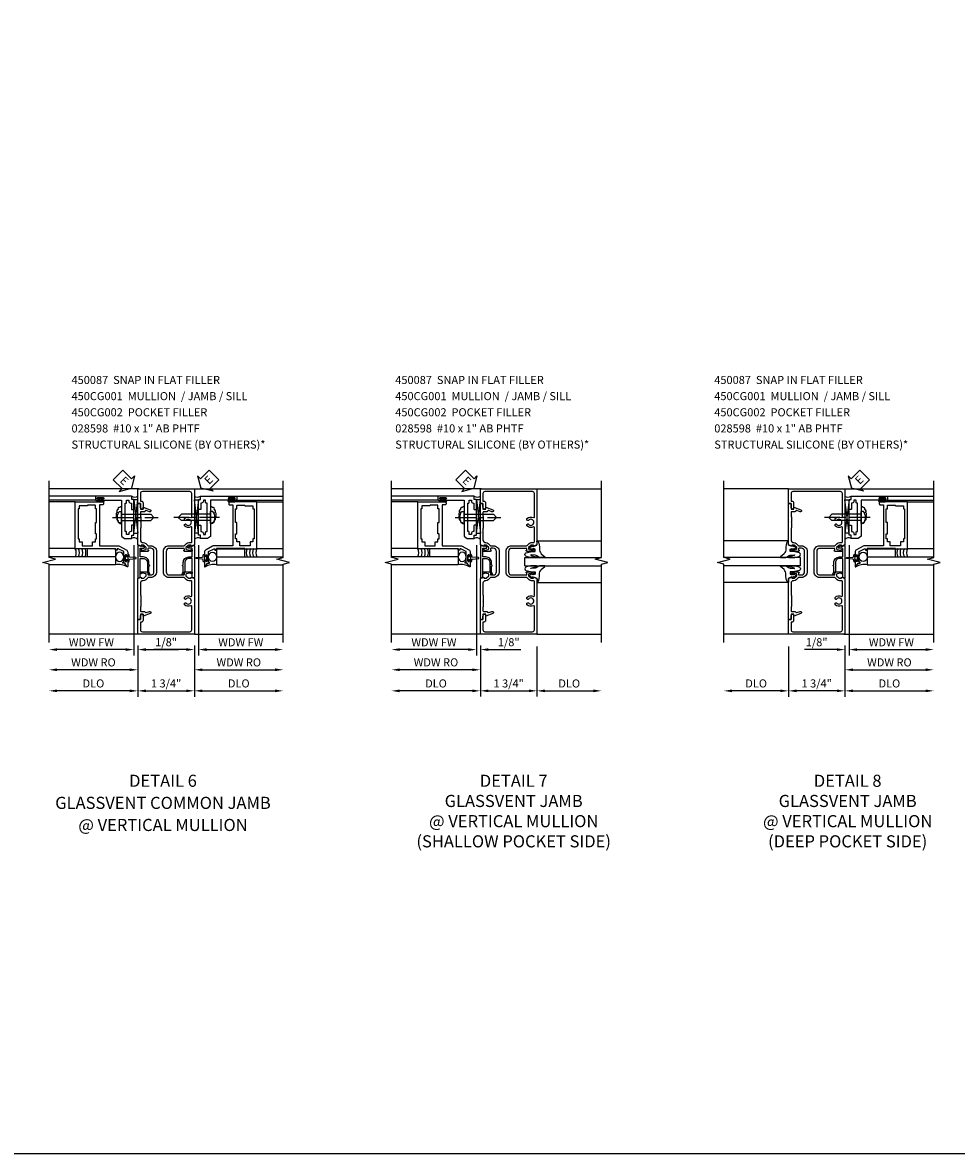
# Model space of a CAD drawing. Extents: x 0 to 102, y 0 to 70.
# Drawn here: x 52 to 81, y 0 to 35 of the extents above; entities that cross this region are included whole.
import ezdxf

# ---------------------------------------------------------------- set-up
doc = ezdxf.new("R2010")
doc.units = 0
doc.header["$LTSCALE"] = 0.5
doc.header["$MEASUREMENT"] = 0
doc.linetypes.add('CENTER', pattern=[2, 1.25, -0.25, 0.25, -0.25])
doc.layers.get('0').update_dxf_attribs({"color": 4, "linetype": 'CONTINUOUS'})
for name, color, linetype in [('CENTER', 1, 'CENTER'), ('DIME', 2, 'CONTINUOUS'), ('FORMAT', 7, 'CONTINUOUS'), ('TEXT', 3, 'CONTINUOUS')]:
    doc.layers.add(name, color=color, linetype=linetype)
doc.styles.get("Standard").update_dxf_attribs({"font": 'arial.ttf'})
doc.dimstyles.new('EXT_ON-OFF', dxfattribs={"dimscale": 2, "dimtxt": 0.125, "dimasz": 0.125, "dimexe": 0.09, "dimexo": 0.1875, "dimgap": 0.05, "dimtad": 3, "dimdec": 5, "dimzin": 3, "dimdsep": 46, "dimlunit": 5, "dimtxsty": 'STANDARD', "dimcen": 0, "dimse2": 1, "dimazin": 0, "dimtfac": 1, "dimtdec": 5, "dimtofl": 0, "dimtmove": 0, "dimatfit": 0, "dimfxl": 1, "dimfrac": 2, "dimtolj": 1, "dimtzin": 3, "dimarcsym": 0})
doc.dimstyles.new('EXT_ON-ON', dxfattribs={"dimscale": 2, "dimtxt": 0.125, "dimasz": 0.125, "dimexe": 0.09, "dimexo": 0.1875, "dimgap": 0.05, "dimtad": 3, "dimdec": 5, "dimzin": 3, "dimdsep": 46, "dimlunit": 5, "dimtxsty": 'STANDARD', "dimcen": 0, "dimazin": 0, "dimtfac": 1, "dimtdec": 5, "dimtofl": 0, "dimtmove": 0, "dimatfit": 0, "dimfxl": 1, "dimfrac": 2, "dimtolj": 1, "dimtzin": 3, "dimarcsym": 0})

# ---------------------------------------------------------------- blocks, each defined once
blk = doc.blocks.new('B450CG001')
blk.add_lwpolyline([(-0.735, -2.045, -0.414214), (-0.795, -1.985), (-0.795, -1.751), (-0.777, -1.751, 0.414214), (-0.715, -1.689), (-0.715, -1.501), (-0.733, -1.501, 0.414214), (-0.795, -1.563), (-0.795, -1.671), (-0.875, -1.671), (-0.875, -2.125), (0.875, -2.125), (0.875, -0.392), (0.772, -0.356), (0.772, -0.385), (0.701, -0.385, -0.198912), (0.683, -0.378), (0.616, -0.311), (0.616, -0.27, -0.354119), (0.632, -0.25), (0.734, -0.227), (0.772, -0.227), (0.772, -0.256), (0.784, -0.256, 0.414214), (0.804, -0.236), (0.804, -0.207, 0.414214), (0.784, -0.188), (0.583, -0.188, 0.414214), (0.544, -0.226), (0.566, -0.226), (0.566, -0.262, -0.414214), (0.541, -0.287), (0.1, -0.287, -0.414214), (0, -0.188), (0, 0.437, -0.414214), (0.1, 0.537), (0.541, 0.537, -0.414214), (0.566, 0.512), (0.566, 0.476), (0.544, 0.476, 0.414214), (0.583, 0.437), (0.784, 0.437, 0.414214), (0.804, 0.457), (0.804, 0.486, 0.414214), (0.784, 0.506), (0.772, 0.506), (0.772, 0.477), (0.734, 0.477), (0.632, 0.5, -0.354119), (0.616, 0.52), (0.616, 0.561), (0.683, 0.628, -0.198912), (0.701, 0.635), (0.772, 0.635), (0.772, 0.606), (0.875, 0.642), (0.875, 2.375), (-0.875, 2.375), (-0.875, 1.921), (-0.795, 1.921), (-0.795, 1.813, 0.414214), (-0.733, 1.751), (-0.715, 1.751), (-0.715, 1.939, 0.414214), (-0.777, 2.001), (-0.795, 2.001), (-0.795, 2.235, -0.414214), (-0.735, 2.295), (0.735, 2.295, -0.414214), (0.795, 2.235), (0.795, 1.507, -0.568098), (0.765, 1.489, 0.339754), (0.567, 1.457), (0.567, 1.413), (0.596, 1.396, 0.386545), (0.61, 1.399, -3.127286), (0.61, 1.289, 0.386545), (0.596, 1.292), (0.567, 1.275), (0.567, 1.231, 0.339754), (0.765, 1.199, -0.568098), (0.795, 1.181), (0.795, 0.735, -0.414214), (0.775, 0.715), (0.701, 0.715, 0.199076), (0.634, 0.688), (0.571, 0.625, -0.19902), (0.553, 0.617), (0.09, 0.617, 0.414214), (-0.08, 0.448), (-0.08, -0.198, 0.414214), (0.09, -0.368), (0.553, -0.368, -0.19902), (0.571, -0.375), (0.634, -0.438, 0.199076), (0.701, -0.465), (0.775, -0.465, -0.414214), (0.795, -0.485), (0.795, -0.931, -0.568098), (0.765, -0.949, 0.339754), (0.567, -0.981), (0.567, -1.025), (0.596, -1.042, 0.386545), (0.61, -1.039, -3.127286), (0.61, -1.149, 0.386545), (0.596, -1.146), (0.567, -1.163), (0.567, -1.207, 0.339754), (0.765, -1.239, -0.568098), (0.795, -1.257), (0.795, -1.985, -0.414214), (0.735, -2.045)], format="xyb", close=True)
blk = doc.blocks.new('*D1829')
at = {"layer": 'DIME', "color": 0, "lineweight": -2, "transparency": 16777216}
for p, q in [((55.396, 15.696), (55.396, 14.141)), ((57.146, 15.696), (57.146, 14.141)), ((55.646, 14.321), (56.896, 14.321))]:
    blk.add_line(p, q, dxfattribs=at)
at = {"layer": 'DIME', "color": 0, "transparency": 16777216}
for points in [[(55.646, 14.363), (55.646, 14.28), (55.396, 14.321)], [(56.896, 14.363), (56.896, 14.28), (57.146, 14.321)]]:
    blk.add_solid(points, dxfattribs=at)
at = {"layer": 'DIME', "color": 0, "transparency": 16777216, "insert": (56.271, 14.551), "char_height": 0.25, "attachment_point": 5}
blk.add_mtext('\\A1;1 3/4"', dxfattribs=at)
blk = doc.blocks.new('*D1830')
at = {"layer": 'DIME', "color": 0, "lineweight": -2, "transparency": 16777216}
for p, q in [((55.396, 15.696), (55.396, 14.141)), ((55.146, 14.321), (52.895, 14.321))]:
    blk.add_line(p, q, dxfattribs=at)
at = {"layer": 'DIME', "color": 0, "transparency": 16777216}
for points in [[(52.895, 14.363), (52.895, 14.28), (52.645, 14.321)], [(55.146, 14.363), (55.146, 14.28), (55.396, 14.321)]]:
    blk.add_solid(points, dxfattribs=at)
at = {"layer": 'DIME', "color": 0, "transparency": 16777216, "insert": (54.021, 14.551), "char_height": 0.25, "attachment_point": 5}
blk.add_mtext('\\A1;DLO', dxfattribs=at)
blk = doc.blocks.new('*D1831')
at = {"layer": 'DIME', "color": 0, "lineweight": -2, "transparency": 16777216}
for p, q in [((57.146, 15.696), (57.146, 14.141)), ((57.396, 14.321), (59.647, 14.321))]:
    blk.add_line(p, q, dxfattribs=at)
at = {"layer": 'DIME', "color": 0, "transparency": 16777216}
for points in [[(57.396, 14.363), (57.396, 14.28), (57.146, 14.321)], [(59.647, 14.363), (59.647, 14.28), (59.897, 14.321)]]:
    blk.add_solid(points, dxfattribs=at)
at = {"layer": 'DIME', "color": 0, "transparency": 16777216, "insert": (58.521, 14.551), "char_height": 0.25, "attachment_point": 5}
blk.add_mtext('\\A1;DLO', dxfattribs=at)
blk = doc.blocks.new('B450CG002')
blk.add_lwpolyline([(0.875, 1.92), (0.795, 1.92), (0.795, 1.75), (0.709, 1.75), (0.709, 1.812), (0.492, 1.733, 1.003724), (0.516, 1.667), (0.619, 1.705, -0.415263), (0.651, 1.688, 0.339896), (0.674, 1.67), (0.775, 1.67, -0.414214), (0.795, 1.65), (0.795, 1.526, -0.414214), (0.785, 1.516), (0.785, 1.354), (0.795, 1.344), (0.785, 1.334), (0.785, 1.172, -0.414214), (0.795, 1.162), (0.795, 0.795, -0.414214), (0.715, 0.715), (0.705, 0.715, 0.19902), (0.631, 0.685), (0.569, 0.623, -0.19902), (0.555, 0.617), (0.475, 0.617, 0.414214), (0.295, 0.437), (0.295, -0.188, 0.414214), (0.475, -0.368), (0.555, -0.368, -0.19902), (0.569, -0.373), (0.631, -0.435, 0.19902), (0.705, -0.466), (0.715, -0.466, -0.414214), (0.795, -0.546), (0.795, -0.912, -0.414214), (0.785, -0.922), (0.785, -1.084), (0.795, -1.094), (0.785, -1.104), (0.785, -1.266, -0.414214), (0.795, -1.276), (0.795, -1.4, -0.414214), (0.775, -1.42), (0.674, -1.42, 0.339896), (0.651, -1.438, -0.415263), (0.619, -1.455), (0.516, -1.418, 1.003724), (0.492, -1.483), (0.709, -1.562), (0.709, -1.5), (0.795, -1.5), (0.795, -1.67), (0.875, -1.67), (0.875, -0.393), (0.772, -0.357), (0.772, -0.386), (0.701, -0.386, -0.198912), (0.683, -0.378), (0.616, -0.312), (0.616, -0.27, -0.354119), (0.632, -0.25), (0.734, -0.228), (0.772, -0.228), (0.772, -0.257), (0.784, -0.257, 0.414214), (0.804, -0.237), (0.804, -0.208, 0.414214), (0.784, -0.188), (0.583, -0.188, 0.414214), (0.544, -0.226), (0.566, -0.226), (0.566, -0.268, -0.414214), (0.546, -0.288), (0.475, -0.288, -0.414214), (0.375, -0.188), (0.375, 0.437, -0.414214), (0.475, 0.537), (0.546, 0.537, -0.414214), (0.566, 0.517), (0.566, 0.476), (0.544, 0.476, 0.414214), (0.583, 0.437), (0.784, 0.437, 0.414214), (0.804, 0.457), (0.804, 0.486, 0.414214), (0.784, 0.506), (0.772, 0.506), (0.772, 0.477), (0.734, 0.477), (0.632, 0.5, -0.354119), (0.616, 0.519), (0.616, 0.561), (0.683, 0.628, -0.198912), (0.701, 0.635), (0.772, 0.635), (0.772, 0.606), (0.875, 0.642)], format="xyb", close=True)
blk = doc.blocks.new('B450087')
at = {"linetype": 'Continuous'}
blk.add_lwpolyline([(-0.169, 2.097, 0.414214), (-0.294, 1.972), (-0.294, 1.69, -0.137462), (-0.303, 1.659), (-0.355, 1.603, -0.549968), (-0.375, 1.619), (-0.345, 1.686, 0.104525), (-0.344, 1.69), (-0.344, 1.857, -1.134639), (-0.344, 1.897), (-0.344, 1.972, -0.414214), (-0.169, 2.147), (-0.08, 2.147, 0.414214), (-0.07, 2.157), (-0.07, 2.402, 0.414214), (-0.09, 2.422), (-0.108, 2.422), (-0.191, 2.422, -0.414214), (-0.201, 2.432), (-0.201, 2.435, -0.267949), (-0.185, 2.462), (-0.13, 2.493, -0.131652), (-0.125, 2.495), (-0.12, 2.495, -0.414214), (-0.114, 2.489), (-0.114, 2.481, 0.517064), (-0.101, 2.472), (-0.013, 2.503, -0.517064), (0, 2.493), (0, 1.506, -0.517064), (-0.013, 1.497), (-0.063, 1.514, -0.318336), (-0.07, 1.524), (-0.07, 2.087, 0.414214), (-0.08, 2.097)], format="xyb", close=True, dxfattribs=at)
blk = doc.blocks.new('*D1810')
at = {"layer": 'DIME', "color": 0, "lineweight": -2, "transparency": 16777216}
for p, q in [((0.125, 2.729), (0.125, -0.68)), ((-0.251, -0.5), (-1.256, -0.5)), ((-0.001, -0.375), (-0.001, -0.68)), ((0.375, -0.5), (0.625, -0.5))]:
    blk.add_line(p, q, dxfattribs=at)
at = {"layer": 'DIME', "color": 0, "transparency": 16777216}
for points in [[(-0.251, -0.458), (-0.251, -0.542), (-0.001, -0.5)], [(0.375, -0.458), (0.375, -0.542), (0.125, -0.5)]]:
    blk.add_solid(points, dxfattribs=at)
at = {"layer": 'DIME', "color": 0, "transparency": 16777216, "insert": (-0.878, -0.271), "char_height": 0.25, "attachment_point": 5}
blk.add_mtext('\\A1;1/8"', dxfattribs=at)
blk = doc.blocks.new('*D1811')
at = {"layer": 'DIME', "color": 0, "lineweight": -2, "transparency": 16777216}
for p, q in [((0.125, 2.729), (0.125, -0.68)), ((0.375, -0.5), (2.499, -0.5))]:
    blk.add_line(p, q, dxfattribs=at)
at = {"layer": 'DIME', "color": 0, "transparency": 16777216}
for points in [[(0.375, -0.458), (0.375, -0.542), (0.125, -0.5)], [(2.499, -0.458), (2.499, -0.542), (2.749, -0.5)]]:
    blk.add_solid(points, dxfattribs=at)
at = {"layer": 'DIME', "color": 0, "transparency": 16777216, "insert": (1.437, -0.275), "char_height": 0.25, "attachment_point": 5}
blk.add_mtext('\\A1;WDW FW', dxfattribs=at)
blk = doc.blocks.new('*D1812')
at = {"layer": 'DIME', "color": 0, "lineweight": -2, "transparency": 16777216}
for p, q in [((-0.001, -0.375), (-0.001, -1.305)), ((0.249, -1.125), (2.499, -1.125))]:
    blk.add_line(p, q, dxfattribs=at)
at = {"layer": 'DIME', "color": 0, "transparency": 16777216}
for points in [[(0.249, -1.083), (0.249, -1.167), (-0.001, -1.125)], [(2.499, -1.083), (2.499, -1.167), (2.749, -1.125)]]:
    blk.add_solid(points, dxfattribs=at)
at = {"layer": 'DIME', "color": 0, "transparency": 16777216, "insert": (1.374, -0.896), "char_height": 0.25, "attachment_point": 5}
blk.add_mtext('\\A1;WDW RO', dxfattribs=at)
blk = doc.blocks.new('ESEAL2')
at = {"layer": 'TEXT', "color": 7}
for p, q in [((0.196, 0.338), (0, 0)), ((0.196, -0.338), (0, 0)), ((0.196, 0.21), (0.196, 0.338)), ((0.575, 0.21), (0.196, 0.21)), ((0.575, 0.21), (0.575, -0.21)), ((0.575, -0.21), (0.196, -0.21)), ((0.196, -0.21), (0.196, -0.338))]:
    blk.add_line(p, q, dxfattribs=at)
at = {"layer": 'TEXT', "color": 3}
blk.add_text('E', height=0.25, dxfattribs=at).set_placement((0.247, -0.116))
blk = doc.blocks.new('B469014')
for points in [[(0.59, -0.5), (0.59, 0.08, 0.124204), (0.579, 0.123), (0.469, 0.328, 0.27582), (0.39, 0.375), (0.285, 0.375, 1), (0.285, 0.343), (0.291, 0.343, -1), (0.291, 0.299), (0.122, 0.299, -1), (0.122, 0.343), (0.128, 0.343, 1), (0.128, 0.375), (-0.048, 0.375, 0.767327), (-0.055, 0.347), (0.05, 0.284), (0.05, 0.219), (0.081, 0.219), (0.081, 0.25), (0.409, 0.25), (0.5, 0.08), (0.5, 0.05), (0.45, 0.05), (0.45, 0), (0.5, 0), (0.5, -1.25), (1.95, -1.25), (1.95, -0.405, 0.414214), (1.92, -0.375), (1.89, -0.375, 0.414214), (1.86, -0.405), (1.86, -0.5)], [(1.85, -0.65), (1.85, -0.85, -0.414214), (1.825, -0.875), (1.825, -0.875), (1.825, -1.125), (1.735, -1.125), (1.735, -1.16), (0.805, -1.16), (0.805, -1.125), (0.715, -1.125), (0.715, -1.08), (0.715, -1.035), (0.59, -1.035), (0.59, -0.715), (0.715, -0.715), (0.715, -0.625), (0.805, -0.625), (0.805, -0.59), (0.962, -0.59), (0.962, -0.625), (1.312, -0.625), (1.312, -0.59), (1.735, -0.59), (1.735, -0.625), (1.825, -0.625, -0.414214)]]:
    blk.add_lwpolyline(points, format="xyb", close=True)
blk = doc.blocks.new('B469002')
blk.add_lwpolyline([(2.362, 0.187), (2.104, 0.187), (2.094, 0.197), (2.084, 0.187), (1.516, 0.187, -0.237409), (1.504, 0.193), (1.44, 0.279, -0.160975), (1.438, 0.288), (1.438, 0.485, -0.414214), (1.453, 0.5), (1.538, 0.5), (1.538, 0.548, -0.414214), (1.553, 0.563), (1.834, 0.563, -0.414214), (1.849, 0.548), (1.849, 0.503, -0.414214), (1.834, 0.488), (1.653, 0.488), (1.653, 0.469, -0.414214), (1.593, 0.409), (1.563, 0.409), (1.563, 0.339), (1.638, 0.339, -0.414214), (1.653, 0.324), (1.653, 0.297), (2.535, 0.297), (2.535, 0.324, -0.414214), (2.55, 0.339), (2.625, 0.339), (2.625, 0.409), (2.595, 0.409, -0.414214), (2.535, 0.469), (2.535, 0.488), (2.353, 0.488, -0.414214), (2.338, 0.503), (2.338, 0.548, -0.414214), (2.353, 0.563), (2.635, 0.563, -0.414214), (2.65, 0.548), (2.65, 0.5), (2.735, 0.5, -0.414214), (2.75, 0.485), (2.75, -0.61, -0.414214), (2.735, -0.625), (2.64, -0.625, -0.414214), (2.625, -0.61), (2.625, -0.547, -1), (2.657, -0.547), (2.657, -0.553, 1), (2.701, -0.553), (2.701, -0.384, 1), (2.657, -0.384), (2.657, -0.39, -1), (2.625, -0.39), (2.625, 0.187)], format="xyb", close=True)
blk = doc.blocks.new('B028598')
for p, q in [((-0.057, 0.186), (0, 0.186)), ((0, 0.186), (0, -0.186)), ((0, 0.095), (0.905, 0.095)), ((1, 0), (0.905, 0.095)), ((-0.057, -0.186), (0, -0.186)), ((0, -0.095), (0.905, -0.095)), ((1, 0), (0.905, -0.095))]:
    blk.add_line(p, q)
for centre, radius, start, end in [((0.162, 0), 0.295, 142.702, 217.298), ((-0.057, 0.166), 0.02, 89.9999, 142.7021), ((-0.057, -0.166), 0.02, 217.2977, 270)]:
    blk.add_arc(centre, radius, start, end)
at = {"layer": 'CENTER'}
blk.add_line((-0.279, 0), (1.135, 0), dxfattribs=at)
blk = doc.blocks.new('*D1832')
at = {"layer": 'DIME', "color": 0, "lineweight": -2, "transparency": 16777216}
for p, q in [((55.27, 18.828), (55.27, 15.419)), ((55.02, 15.599), (54.77, 15.599)), ((55.395, 15.724), (55.395, 15.419)), ((55.645, 15.599), (56.65, 15.599))]:
    blk.add_line(p, q, dxfattribs=at)
at = {"layer": 'DIME', "color": 0, "transparency": 16777216}
for points in [[(55.02, 15.64), (55.02, 15.557), (55.27, 15.599)], [(55.645, 15.64), (55.645, 15.557), (55.395, 15.599)]]:
    blk.add_solid(points, dxfattribs=at)
at = {"layer": 'DIME', "color": 0, "transparency": 16777216, "insert": (56.273, 15.828), "char_height": 0.25, "attachment_point": 5}
blk.add_mtext('\\A1;1/8"', dxfattribs=at)
blk = doc.blocks.new('*D1833')
at = {"layer": 'DIME', "color": 0, "lineweight": -2, "transparency": 16777216}
for p, q in [((55.27, 18.828), (55.27, 15.419)), ((55.02, 15.599), (52.895, 15.599))]:
    blk.add_line(p, q, dxfattribs=at)
at = {"layer": 'DIME', "color": 0, "transparency": 16777216}
for points in [[(52.895, 15.64), (52.895, 15.557), (52.645, 15.599)], [(55.02, 15.64), (55.02, 15.557), (55.27, 15.599)]]:
    blk.add_solid(points, dxfattribs=at)
at = {"layer": 'DIME', "color": 0, "transparency": 16777216, "insert": (53.958, 15.824), "char_height": 0.25, "attachment_point": 5}
blk.add_mtext('\\A1;WDW FW', dxfattribs=at)
blk = doc.blocks.new('*D1834')
at = {"layer": 'DIME', "color": 0, "lineweight": -2, "transparency": 16777216}
for p, q in [((55.395, 15.724), (55.395, 14.794)), ((55.145, 14.974), (52.895, 14.974))]:
    blk.add_line(p, q, dxfattribs=at)
at = {"layer": 'DIME', "color": 0, "transparency": 16777216}
for points in [[(52.895, 15.015), (52.895, 14.932), (52.645, 14.974)], [(55.145, 15.015), (55.145, 14.932), (55.395, 14.974)]]:
    blk.add_solid(points, dxfattribs=at)
at = {"layer": 'DIME', "color": 0, "transparency": 16777216, "insert": (54.02, 15.203), "char_height": 0.25, "attachment_point": 5}
blk.add_mtext('\\A1;WDW RO', dxfattribs=at)
blk = doc.blocks.new('ESEAL1')
at = {"layer": 'TEXT', "color": 7}
for p, q in [((-0.575, 0.21), (-0.575, -0.21)), ((-0.575, 0.21), (-0.196, 0.21)), ((-0.196, 0.338), (0, 0)), ((-0.196, 0.21), (-0.196, 0.338)), ((-0.196, -0.338), (0, 0)), ((-0.575, -0.21), (-0.196, -0.21)), ((-0.196, -0.21), (-0.196, -0.338))]:
    blk.add_line(p, q, dxfattribs=at)
at = {"layer": 'TEXT', "color": 3}
blk.add_text('E', height=0.25, dxfattribs=at).set_placement((-0.413, -0.116))
blk = doc.blocks.new('*D1820')
at = {"layer": 'DIME', "color": 0, "lineweight": -2, "transparency": 16777216}
for p, q in [((-0.875, -2.625), (-0.875, -4.18)), ((0.875, -2.625), (0.875, -4.18)), ((-0.625, -4), (0.625, -4))]:
    blk.add_line(p, q, dxfattribs=at)
at = {"layer": 'DIME', "color": 0, "transparency": 16777216}
for points in [[(-0.625, -3.958), (-0.625, -4.042), (-0.875, -4)], [(0.625, -3.958), (0.625, -4.042), (0.875, -4)]]:
    blk.add_solid(points, dxfattribs=at)
at = {"layer": 'DIME', "color": 0, "transparency": 16777216, "insert": (0, -3.771), "char_height": 0.25, "attachment_point": 5}
blk.add_mtext('\\A1;1 3/4"', dxfattribs=at)
blk = doc.blocks.new('*D1821')
at = {"layer": 'DIME', "color": 0, "lineweight": -2, "transparency": 16777216}
for p, q in [((-0.875, -2.625), (-0.875, -4.18)), ((-1.125, -4), (-3.376, -4))]:
    blk.add_line(p, q, dxfattribs=at)
at = {"layer": 'DIME', "color": 0, "transparency": 16777216}
for points in [[(-3.376, -3.958), (-3.376, -4.042), (-3.626, -4)], [(-1.125, -3.958), (-1.125, -4.042), (-0.875, -4)]]:
    blk.add_solid(points, dxfattribs=at)
at = {"layer": 'DIME', "color": 0, "transparency": 16777216, "insert": (-2.25, -3.771), "char_height": 0.25, "attachment_point": 5}
blk.add_mtext('\\A1;DLO', dxfattribs=at)
blk = doc.blocks.new('*D1822')
at = {"layer": 'DIME', "color": 0, "lineweight": -2, "transparency": 16777216}
for p, q in [((0.875, -2.625), (0.875, -4.18)), ((1.125, -4), (2.625, -4))]:
    blk.add_line(p, q, dxfattribs=at)
at = {"layer": 'DIME', "color": 0, "transparency": 16777216}
for points in [[(1.125, -3.958), (1.125, -4.042), (0.875, -4)], [(2.625, -3.958), (2.625, -4.042), (2.875, -4)]]:
    blk.add_solid(points, dxfattribs=at)
at = {"layer": 'DIME', "color": 0, "transparency": 16777216, "insert": (1.875, -3.771), "char_height": 0.25, "attachment_point": 5}
blk.add_mtext('\\A1;DLO', dxfattribs=at)
blk = doc.blocks.new('B027074-M')
blk.add_lwpolyline([(0.062, 0.144), (0.035, 0.149), (0.069, 0.257), (0.13, 0.261), (0.205, 0.259), (0.195, 0.29, 0.12571), (-0.037, 0.341, -0.226084), (-0.19, 0.391), (-0.286, 0.502, 0.644976), (-0.312, 0.49), (-0.31, 0.361, 0.151869), (-0.294, 0.316), (-0.255, 0.257, -0.029345), (-0.238, 0.205), (-0.221, 0.083, -0.653812), (-0.241, 0.076), (-0.285, 0.241, 0.888636), (-0.31, 0.239), (-0.31, 0.105, 0.064205), (-0.268, -0.084, 0.689636), (-0.165, -0.084, 0.070356), (-0.124, 0.105), (-0.124, 0.201), (-0.051, 0.201), (-0.029, 0.147), (-0.068, 0.142), (-0.034, 0.106), (-0.065, 0.084), (-0.004, 0.03), (0.052, 0.096), (0.027, 0.106)], format="xyb", close=True)
blk = doc.blocks.new('S450GT250')
for p, q in [((0.251, -0.5), (0.001, -0.5)), ((0.001, -0.5), (0.001, -2.875)), ((0.251, -0.5), (0.251, -2.875)), ((-0.517, -0.875), (-0.517, -2.875)), ((0.768, -0.875), (0.768, -2.875))]:
    blk.add_line(p, q)
at = {"rotation": 180}
blk.add_blockref('B027074-M', (-0.311, -0.617), dxfattribs=at)
at = {"xscale": -1, "rotation": 180}
blk.add_blockref('B027074-M', (0.563, -0.617), dxfattribs=at)
blk = doc.blocks.new('*D1823')
at = {"layer": 'DIME', "color": 0, "lineweight": -2, "transparency": 16777216}
for p, q in [((65.878, 18.828), (65.878, 15.419)), ((65.628, 15.599), (65.378, 15.599)), ((66.003, 15.724), (66.003, 15.419)), ((66.253, 15.599), (67.258, 15.599))]:
    blk.add_line(p, q, dxfattribs=at)
at = {"layer": 'DIME', "color": 0, "transparency": 16777216}
for points in [[(65.628, 15.64), (65.628, 15.557), (65.878, 15.599)], [(66.253, 15.64), (66.253, 15.557), (66.003, 15.599)]]:
    blk.add_solid(points, dxfattribs=at)
at = {"layer": 'DIME', "color": 0, "transparency": 16777216, "insert": (66.881, 15.828), "char_height": 0.25, "attachment_point": 5}
blk.add_mtext('\\A1;1/8"', dxfattribs=at)
blk = doc.blocks.new('*D1824')
at = {"layer": 'DIME', "color": 0, "lineweight": -2, "transparency": 16777216}
for p, q in [((65.878, 18.828), (65.878, 15.419)), ((65.628, 15.599), (63.503, 15.599))]:
    blk.add_line(p, q, dxfattribs=at)
at = {"layer": 'DIME', "color": 0, "transparency": 16777216}
for points in [[(63.503, 15.64), (63.503, 15.557), (63.253, 15.599)], [(65.628, 15.64), (65.628, 15.557), (65.878, 15.599)]]:
    blk.add_solid(points, dxfattribs=at)
at = {"layer": 'DIME', "color": 0, "transparency": 16777216, "insert": (64.565, 15.824), "char_height": 0.25, "attachment_point": 5}
blk.add_mtext('\\A1;WDW FW', dxfattribs=at)
blk = doc.blocks.new('*D1825')
at = {"layer": 'DIME', "color": 0, "lineweight": -2, "transparency": 16777216}
for p, q in [((66.003, 15.724), (66.003, 14.794)), ((65.753, 14.974), (63.503, 14.974))]:
    blk.add_line(p, q, dxfattribs=at)
at = {"layer": 'DIME', "color": 0, "transparency": 16777216}
for points in [[(63.503, 15.015), (63.503, 14.932), (63.253, 14.974)], [(65.753, 15.015), (65.753, 14.932), (66.003, 14.974)]]:
    blk.add_solid(points, dxfattribs=at)
at = {"layer": 'DIME', "color": 0, "transparency": 16777216, "insert": (64.628, 15.203), "char_height": 0.25, "attachment_point": 5}
blk.add_mtext('\\A1;WDW RO', dxfattribs=at)
blk = doc.blocks.new('*D1826')
at = {"layer": 'DIME', "color": 0, "lineweight": -2, "transparency": 16777216}
for p, q in [((75.542, 15.696), (75.542, 14.141)), ((77.292, 15.696), (77.292, 14.141)), ((77.042, 14.321), (75.792, 14.321))]:
    blk.add_line(p, q, dxfattribs=at)
at = {"layer": 'DIME', "color": 0, "transparency": 16777216}
for points in [[(75.792, 14.363), (75.792, 14.28), (75.542, 14.321)], [(77.042, 14.363), (77.042, 14.28), (77.292, 14.321)]]:
    blk.add_solid(points, dxfattribs=at)
at = {"layer": 'DIME', "color": 0, "transparency": 16777216, "insert": (76.417, 14.551), "char_height": 0.25, "attachment_point": 5}
blk.add_mtext('\\A1;1 3/4"', dxfattribs=at)
blk = doc.blocks.new('*D1827')
at = {"layer": 'DIME', "color": 0, "lineweight": -2, "transparency": 16777216}
for p, q in [((77.292, 15.696), (77.292, 14.141)), ((77.542, 14.321), (79.793, 14.321))]:
    blk.add_line(p, q, dxfattribs=at)
at = {"layer": 'DIME', "color": 0, "transparency": 16777216}
for points in [[(77.542, 14.363), (77.542, 14.28), (77.292, 14.321)], [(79.793, 14.363), (79.793, 14.28), (80.043, 14.321)]]:
    blk.add_solid(points, dxfattribs=at)
at = {"layer": 'DIME', "color": 0, "transparency": 16777216, "insert": (78.668, 14.551), "char_height": 0.25, "attachment_point": 5}
blk.add_mtext('\\A1;DLO', dxfattribs=at)
blk = doc.blocks.new('*D1828')
at = {"layer": 'DIME', "color": 0, "lineweight": -2, "transparency": 16777216}
for p, q in [((75.542, 15.696), (75.542, 14.141)), ((75.292, 14.321), (73.792, 14.321))]:
    blk.add_line(p, q, dxfattribs=at)
at = {"layer": 'DIME', "color": 0, "transparency": 16777216}
for points in [[(73.792, 14.363), (73.792, 14.28), (73.542, 14.321)], [(75.292, 14.363), (75.292, 14.28), (75.542, 14.321)]]:
    blk.add_solid(points, dxfattribs=at)
at = {"layer": 'DIME', "color": 0, "transparency": 16777216, "insert": (74.542, 14.551), "char_height": 0.25, "attachment_point": 5}
blk.add_mtext('\\A1;DLO', dxfattribs=at)
blk = doc.blocks.new('S469VJ01')
for p, q in [((1.2975, 4.25), (2.749355, 4.25)), ((0.1245, 4.133047), (-0.000645, 3.103759)), ((0.1245, 3.103759), (-0.0005, 4.133047)), ((-0.0005, 4.133047), (0.1245, 4.133047)), ((0.1245, 3.103759), (0.1245, 4.133047)), ((1.2505, 4.075), (1.0625, 4.075)), ((1.0635, 4.125), (1.127, 4.125)), ((1.2505, 4.118), (1.0635, 4.118)), ((1.2505, 4.082), (1.0635, 4.082)), ((1.0635, 4.075), (1.244535, 4.075)), ((1.127, 4.166405), (1.127, 4.125)), ((1.187, 4.125), (1.187, 4.166405)), ((1.2505, 4.125), (1.187, 4.125)), ((1.2975, 4.125), (2.749355, 4.125)), ((1.9375, 4.073945), (2.749355, 4.073945)), ((0.1245, 3.103759), (-0.000645, 3.103759)), ((1.9375, 2.625), (2.749355, 2.625)), ((0.6875, 2.375), (2.749355, 2.375)), ((0.6875, 2.375), (0.6875, 2.125)), ((0.6875, 2.125), (2.749355, 2.125))]:
    blk.add_line(p, q)
for points in [[(1.25075, 4.166405), (1.187, 4.166405), (1.172, 4.166405), (1.157, 4.151405), (1.142, 4.166405), (1.127, 4.166405), (1.06325, 4.166405), (1.06325, 4.194405), (1.25075, 4.194405)], [(0.6875, 2.375), (1.5625, 2.375), (1.5625, 2.625), (0.6875, 2.625)], [(0.308461, 2.346252), (0.293461, 2.331252), (0.308461, 2.316252), (0.308461, 2.278412), (0.358461, 2.278412), (0.358461, 2.237502), (0.386461, 2.237502), (0.386461, 2.425002), (0.358461, 2.425002), (0.358461, 2.384093), (0.308461, 2.384093)]]:
    blk.add_lwpolyline(points, close=True)
blk.add_lwpolyline([(0.308461, 2.278412), (0.308461, 2.206252, -0.414213562), (0.268461, 2.246252), (0.268461, 2.275836, 0.397241247), (0.244917, 2.300794), (0.059609, 2.316277, -0.94470647), (0.059609, 2.346228), (0.244917, 2.361711, 0.397241247), (0.268461, 2.386669), (0.268461, 2.416252, -0.414213562), (0.308461, 2.456252), (0.308461, 2.384093)], format="xyb")
for centre, radius, start, end in [((0.0885, 4.398508), 0.178687, 236.355309, 303.644691), ((0.515971, 3.878863), 0.049603, 28.5177854, 108.1741158), ((0.572184, 3.858862), 0.045472, 328.8395327, 106.1243481), ((1.0635, 4.1), 0.025, 90, 270), ((1.0635, 4.1), 0.018, 90, 270), ((1.2505, 4.1), 0.025, 270, 90), ((1.2505, 4.1), 0.018, 270, 90), ((0.604677, 3.78499), 0.05075, 312.8771968, 82.7338368), ((0.604677, 3.548049), 0.05075, 277.2661632, 47.1228033), ((0.619311, 3.700411), 0.051397, 318.7463457, 67.2227767), ((0.619311, 3.632629), 0.051397, 292.7772234, 41.2536543), ((0.515971, 3.454176), 0.049603, 251.8258842, 331.4822146), ((0.572184, 3.474178), 0.045472, 253.8756519, 31.1604673), ((0.114277, 2.826419), 0.139225, 56.1175723, 145.6327034), ((1.854006, 2.5), 0.25, 150, 210), ((1.954006, 2.5), 0.25, 150, 210), ((2.054006, 2.5), 0.25, 150, 210), ((2.152961, 2.49972), 0.248955, 149.9355198, 210.0644802), ((0.590581, 1.635779), 0.498729, 78.7943061, 121.1399916)]:
    blk.add_arc(centre, radius, start, end)
blk.add_ellipse((0.5625, 2.36975), major_axis=(0, -0.14593), ratio=0.856574799)
for name, p, rotation in [('B469002', (0.687536, 1.500316), 90), ('B469014', (0.687428, 2.124437), 90), ('B028598', (0.5005, 3.593928), 180)]:
    blk.add_blockref(name, p, dxfattribs=dict(rotation=rotation))
at = {"layer": 'TEXT', "rotation": 44.99999999999999}
blk.add_blockref('ESEAL2', (0.199915, 4.50137), dxfattribs=at)
at = {"layer": 'DIME'}
dim = blk.add_linear_dim(base=(-0.0006447, -0.5), p1=(0.1245, 3.1037592), p2=(-0.0006447, 0), dimstyle='EXT_ON-ON', override={"dimpost": '"'}, dxfattribs=at)
dim.commit()
dim.dimension.update_dxf_attribs({"geometry": '*D1810', "text_midpoint": (-0.8781857, -0.5), "dimtype": 128})
for base, p1, text, picture, middle in [((2.749355, -0.5), (0.1245, 3.103759), 'WDW FW', '*D1811', (1.436928, -0.274915)), ((2.749355, -1.125), (-0.000645, 0), 'WDW RO', '*D1812', (1.374355, -0.895651))]:
    dim = blk.add_linear_dim(base=base, p1=p1, p2=(2.749355, 2.125), text=text, dimstyle='EXT_ON-OFF', override={"dimpost": '"'}, dxfattribs=at)
    dim.commit()
    dim.dimension.update_dxf_attribs({"geometry": picture, "text_midpoint": middle})
blk = doc.blocks.new('S450CV03')
for p, q in [((-0.841535, 2.24995), (-3.625705, 2.24995)), ((0.875, 2.24995), (2.87501, 2.24995)), ((-0.841535, -2.25005), (-3.625705, -2.25005)), ((0.875, -2.25005), (2.87501, -2.25005))]:
    blk.add_line(p, q)
blk.add_lwpolyline([(2.87501, -2.50005), (2.87501, -0.07606), (3.07499, -0.02604), (2.67501, 0.07394), (2.87501, 0.12394), (2.87501, 2.49995)])
at = {"xscale": -1}
for name, p, rotation in [('B450CG001', (0, 0.12495), 180), ('S450GT250', (0, 0.125526), 90)]:
    blk.add_blockref(name, p, dxfattribs=dict(at, rotation=rotation))
for name, p in [('B450CG002', (0, -0.124)), ('B450087', (-0.8745, -1.99995))]:
    blk.add_blockref(name, p, dxfattribs=at)
at = {"layer": 'DIME'}
for base, p1, p2, picture, middle in [((-3.625705, -4.00005), (-0.875, -2.25005), (-3.625705, -2.25005), '*D1821', (-2.250352, -3.770701)), ((2.87501, -4.00005), (0.875, -2.25005), (2.87501, -2.50005), '*D1822', (1.875005, -3.770701))]:
    dim = blk.add_linear_dim(base=base, p1=p1, p2=p2, text='DLO', dimstyle='EXT_ON-OFF', override={"dimpost": '"'}, dxfattribs=at)
    dim.commit()
    dim.dimension.update_dxf_attribs({"geometry": picture, "text_midpoint": middle})
dim = blk.add_linear_dim(base=(0.875, -4.00005), p1=(-0.875, -2.25005), p2=(0.875, -2.25005), dimstyle='EXT_ON-ON', override={"dimpost": '"'}, dxfattribs=at)
dim.commit()
dim.dimension.update_dxf_attribs({"geometry": '*D1820', "text_midpoint": (0, -3.770701)})

msp = doc.modelspace()

# ---------------------------------------------------------------- linework, layer by layer
for p, q in [((55.429575, 20.571479), (52.645409, 20.571479)), ((54.097264, 20.348797), (52.645409, 20.348797)), ((57.14611, 20.571479), (59.896811, 20.571479)), ((64.704876, 20.348797), (63.25302, 20.348797)), ((75.542294, 20.571479), (73.542284, 20.571479)), ((77.258829, 20.571479), (80.042999, 20.571479)), ((54.097264, 20.223797), (52.645409, 20.223797)), ((53.457264, 20.172742), (52.645409, 20.172742)), ((54.144264, 20.223797), (54.207764, 20.223797)), ((54.144264, 20.216797), (54.331264, 20.216797)), ((54.144264, 20.180797), (54.331264, 20.180797)), ((54.144264, 20.173797), (54.332264, 20.173797)), ((54.331264, 20.173797), (54.150229, 20.173797)), ((54.207764, 20.223797), (54.207764, 20.265202)), ((54.267764, 20.265202), (54.267764, 20.223797)), ((54.331264, 20.223797), (54.267764, 20.223797)), ((55.270264, 19.202556), (55.270264, 20.231844)), ((55.270264, 19.202556), (55.395264, 20.231844)), ((55.270264, 20.231844), (55.395409, 19.202556)), ((55.395264, 20.231844), (55.270264, 20.231844)), ((64.704876, 20.223797), (63.25302, 20.223797)), ((64.064876, 20.172742), (63.25302, 20.172742)), ((64.751876, 20.223797), (64.815376, 20.223797)), ((64.751876, 20.216797), (64.938876, 20.216797)), ((64.751876, 20.180797), (64.938876, 20.180797)), ((64.751876, 20.173797), (64.939876, 20.173797)), ((64.938876, 20.173797), (64.75784, 20.173797)), ((64.815376, 20.223797), (64.815376, 20.265202)), ((64.875376, 20.265202), (64.875376, 20.223797)), ((64.938876, 20.223797), (64.875376, 20.223797)), ((65.877876, 19.202556), (65.877876, 20.231844)), ((65.877876, 19.202556), (66.002876, 20.231844)), ((65.877876, 20.231844), (66.00302, 19.202556)), ((66.002876, 20.231844), (65.877876, 20.231844)), ((55.270264, 19.202556), (55.395409, 19.202556)), ((65.877876, 19.202556), (66.00302, 19.202556)), ((53.457264, 18.723797), (52.645409, 18.723797)), ((64.064876, 18.723797), (63.25302, 18.723797)), ((54.707264, 18.473797), (52.645409, 18.473797)), ((54.707264, 18.223797), (52.645409, 18.223797)), ((54.707264, 18.473797), (54.707264, 18.223797)), ((65.314876, 18.473797), (63.25302, 18.473797)), ((65.314876, 18.223797), (63.25302, 18.223797)), ((65.314876, 18.473797), (65.314876, 18.223797)), ((55.429575, 16.071479), (52.645409, 16.071479)), ((57.14611, 16.071479), (59.896811, 16.071479)), ((66.037187, 16.071479), (63.25302, 16.071479)), ((75.542294, 16.071479), (73.542284, 16.071479)), ((77.258829, 16.071479), (80.042999, 16.071479))]:
    msp.add_line(p, q)
for points in [[(52.645409, 15.821479), (52.645409, 18.245469), (52.445429, 18.295489), (52.845409, 18.395469), (52.645409, 18.445469), (52.645409, 20.821479)], [(59.896811, 15.821479), (59.896811, 18.245469), (60.096791, 18.295489), (59.696811, 18.395469), (59.896811, 18.445469), (59.896811, 20.821479)], [(63.25302, 15.821479), (63.25302, 18.245469), (63.05304, 18.295489), (63.45302, 18.395469), (63.25302, 18.445469), (63.25302, 20.821479)], [(73.542284, 15.821479), (73.542284, 18.245469), (73.342304, 18.295489), (73.742284, 18.395469), (73.542284, 18.445469), (73.542284, 20.821479)], [(80.042999, 15.821479), (80.042999, 18.245469), (80.242979, 18.295489), (79.842999, 18.395469), (80.042999, 18.445469), (80.042999, 20.821479)]]:
    msp.add_lwpolyline(points)
for points in [[(54.144014, 20.265202), (54.207764, 20.265202), (54.222764, 20.265202), (54.237764, 20.250202), (54.252764, 20.265202), (54.267764, 20.265202), (54.331514, 20.265202), (54.331514, 20.293202), (54.144014, 20.293202)], [(64.751626, 20.265202), (64.815376, 20.265202), (64.830376, 20.265202), (64.845376, 20.250202), (64.860376, 20.265202), (64.875376, 20.265202), (64.939126, 20.265202), (64.939126, 20.293202), (64.751626, 20.293202)], [(54.707264, 18.473797), (53.832264, 18.473797), (53.832264, 18.723797), (54.707264, 18.723797)], [(65.314876, 18.473797), (64.439876, 18.473797), (64.439876, 18.723797), (65.314876, 18.723797)], [(55.086303, 18.445049), (55.101303, 18.430049), (55.086303, 18.415049), (55.086303, 18.377209), (55.036303, 18.377209), (55.036303, 18.336299), (55.008303, 18.336299), (55.008303, 18.523799), (55.036303, 18.523799), (55.036303, 18.48289), (55.086303, 18.48289)], [(65.693915, 18.445049), (65.708915, 18.430049), (65.693915, 18.415049), (65.693915, 18.377209), (65.643915, 18.377209), (65.643915, 18.336299), (65.615915, 18.336299), (65.615915, 18.523799), (65.643915, 18.523799), (65.643915, 18.48289), (65.693915, 18.48289)]]:
    msp.add_lwpolyline(points, close=True)
for points in [[(55.086303, 18.377209), (55.086303, 18.305049, 0.414213562), (55.126303, 18.345049), (55.126303, 18.374633, -0.397241247), (55.149847, 18.39959), (55.335155, 18.415074, 0.94470647), (55.335155, 18.445025), (55.149847, 18.460508, -0.397241247), (55.126303, 18.485466), (55.126303, 18.515049, 0.414213562), (55.086303, 18.555049), (55.086303, 18.48289)], [(65.693915, 18.377209), (65.693915, 18.305049, 0.414213562), (65.733915, 18.345049), (65.733915, 18.374633, -0.397241247), (65.757458, 18.39959), (65.942767, 18.415074, 0.94470647), (65.942767, 18.445025), (65.757458, 18.460508, -0.397241247), (65.733915, 18.485466), (65.733915, 18.515049, 0.414213562), (65.693915, 18.555049), (65.693915, 18.48289)]]:
    msp.add_lwpolyline(points, format="xyb")
for centre, radius, start, end in [((55.301687, 20.482166), 0.163613, 234.7522679, 305.2477321), ((65.909299, 20.482166), 0.163613, 234.7522679, 305.2477321), ((54.144264, 20.198797), 0.025, 90, 270), ((54.144264, 20.198797), 0.018, 90, 270), ((54.331264, 20.198797), 0.025, 270, 90), ((54.331264, 20.198797), 0.018, 270, 90), ((54.82258, 19.957659), 0.045472, 73.8756519, 211.1604673), ((54.878793, 19.97766), 0.049603, 71.8258842, 151.4822146), ((64.751876, 20.198797), 0.025, 90, 270), ((64.751876, 20.198797), 0.018, 90, 270), ((64.938876, 20.198797), 0.025, 270, 90), ((64.938876, 20.198797), 0.018, 270, 90), ((65.430191, 19.957659), 0.045472, 73.8756519, 211.1604673), ((65.486404, 19.97766), 0.049603, 71.8258842, 151.4822146), ((54.775453, 19.799208), 0.051397, 112.7772233, 221.2536543), ((54.775453, 19.731426), 0.051397, 138.7463457, 247.2227766), ((54.790087, 19.883787), 0.05075, 97.2661632, 227.1228032), ((54.790087, 19.646846), 0.05075, 132.8771967, 262.7338368), ((65.383065, 19.799208), 0.051397, 112.7772233, 221.2536543), ((65.383065, 19.731426), 0.051397, 138.7463457, 247.2227766), ((65.397698, 19.883787), 0.05075, 97.2661632, 227.1228032), ((65.397698, 19.646846), 0.05075, 132.8771967, 262.7338368), ((54.82258, 19.572975), 0.045472, 148.8395327, 286.1243481), ((54.878793, 19.552973), 0.049603, 208.5177854, 288.1741158), ((65.430191, 19.572975), 0.045472, 148.8395327, 286.1243481), ((65.486404, 19.552973), 0.049603, 208.5177854, 288.1741158), ((55.280487, 18.925216), 0.139225, 34.3672966, 123.8824277), ((65.888099, 18.925216), 0.139225, 34.3672966, 123.8824277), ((53.241803, 18.598517), 0.248955, 329.9355198, 30.0644802), ((53.340758, 18.598797), 0.25, 330, 30), ((53.440758, 18.598797), 0.25, 330, 30), ((53.540758, 18.598797), 0.25, 330, 30), ((63.849415, 18.598517), 0.248955, 329.9355198, 30.0644802), ((63.948369, 18.598797), 0.25, 330, 30), ((64.048369, 18.598797), 0.25, 330, 30), ((64.148369, 18.598797), 0.25, 330, 30), ((54.804183, 17.734575), 0.498729, 58.8600084, 101.2056939), ((65.411795, 17.734575), 0.498729, 58.8600084, 101.2056939)]:
    msp.add_arc(centre, radius, start, end)
at = {"extrusion": (0, 0, -1)}
for centre in [(54.832264, 18.468547), (65.439876, 18.468547)]:
    msp.add_ellipse(centre, major_axis=(0, -0.14593), ratio=0.856574799, dxfattribs=at)
at = {"layer": 'FORMAT'}
msp.add_lwpolyline([(0, 70.023235), (0, 0), (101.813596, 0)], dxfattribs=at)

# ---------------------------------------------------------------- block references
for name, p in [('S469VJ01', (57.147456, 16.098797)), ('S469VJ01', (77.29364, 16.098797)), ('S450CV03', (66.878721, 18.321529)), ('B450087', (57.14561, 16.321579)), ('B450087', (77.291794, 16.321579))]:
    msp.add_blockref(name, p)
at = {"xscale": -1}
for name, p, rotation in [('B469002', (54.707228, 17.599113), 270), ('B450CG001', (56.27111, 18.446479), 180), ('B469002', (65.314839, 17.599113), 270), ('B450CG001', (76.417294, 18.446479), 180), ('B469014', (54.707336, 18.223234), 270), ('B469014', (65.314948, 18.223234), 270), ('B028598', (54.894264, 19.692725), 180), ('B028598', (65.501876, 19.692725), 180)]:
    msp.add_blockref(name, p, dxfattribs=dict(at, rotation=rotation))
for name, p in [('B450CG002', (56.27111, 18.197529)), ('B450CG002', (76.417294, 18.197529)), ('B450087', (55.39661, 16.321579))]:
    msp.add_blockref(name, p, dxfattribs=at)
at = {"rotation": 270}
msp.add_blockref('S450GT250', (76.417294, 18.447055), dxfattribs=at)
at = {"layer": 'DIME', "rotation": 315.7414776142464}
for p in [(55.194849, 20.600167), (65.802461, 20.600167)]:
    msp.add_blockref('ESEAL1', p, dxfattribs=at)

# ---------------------------------------------------------------- texts
at = {"layer": 'TEXT'}
for s, insert, char_height, width, attachment_point, line_spacing_factor in [('450087  SNAP IN FLAT FILLER \\P450CG001  MULLION  / JAMB / SILL 450CG002  POCKET FILLER\\P{\\A1;028598  #10 x 1" AB PHTF\\PSTRUCTURAL SILICONE (BY OTHERS)*}', (53.342742, 24.071702), 0.25, 6.71091546, 1, 1.2), ('450087  SNAP IN FLAT FILLER \\P450CG001  MULLION  / JAMB / SILL 450CG002  POCKET FILLER\\P{\\A1;028598  #10 x 1" AB PHTF\\PSTRUCTURAL SILICONE (BY OTHERS)*}', (63.367243, 24.071702), 0.25, 6.61923896, 1, 1.2), ('450087  SNAP IN FLAT FILLER \\P450CG001  MULLION  / JAMB / SILL \\P450CG002  POCKET FILLER\\P{\\A1;028598  #10 x 1" AB PHTF\\PSTRUCTURAL SILICONE (BY OTHERS)*}', (73.245577, 24.071702), 0.25, 6.82708887, 1, 1.2), ('DETAIL 6 \\PGLASSVENT COMMON JAMB \\P@ VERTICAL MULLION', (56.174837, 11.724433), 0.375, 7.31332879, 2, 1.094567)]:
    msp.add_mtext(s, dxfattribs=dict(at, insert=insert, char_height=char_height, width=width, attachment_point=attachment_point, line_spacing_factor=line_spacing_factor))
at = {"layer": 'TEXT', "char_height": 0.375, "attachment_point": 2}
for s, insert, width in [('DETAIL 7 \\PGLASSVENT JAMB \\P@ VERTICAL MULLION (SHALLOW POCKET SIDE)', (67.034095, 11.724433), 6.72091263), ('DETAIL 8 \\PGLASSVENT JAMB\\P@ VERTICAL MULLION (DEEP POCKET SIDE)', (77.376435, 11.724433), 6.61150836)]:
    msp.add_mtext(s, dxfattribs=dict(at, insert=insert, width=width))

# ---------------------------------------------------------------- dimensions: what is measured, and where the dimension line sits
at = {"layer": 'DIME'}
for base, p1, p2, text, picture, middle in [((52.645409, 15.598797), (55.270264, 19.202556), (52.645409, 18.223797), 'WDW FW', '*D1833', (53.957836, 15.823882)), ((63.25302, 15.598797), (65.877876, 19.202556), (63.25302, 18.223797), 'WDW FW', '*D1824', (64.565448, 15.823882)), ((52.645409, 14.973797), (55.395409, 16.098797), (52.645409, 18.223797), 'WDW RO', '*D1834', (54.020409, 15.203145)), ((63.25302, 14.973797), (66.00302, 16.098797), (63.25302, 18.223797), 'WDW RO', '*D1825', (64.62802, 15.203145)), ((73.542284, 14.321479), (75.542294, 16.071479), (73.542284, 15.821479), 'DLO', '*D1828', (74.542289, 14.550827)), ((80.042999, 14.321479), (77.292294, 16.071479), (80.042999, 16.071479), 'DLO', '*D1827', (78.667646, 14.550827))]:
    dim = msp.add_linear_dim(base=base, p1=p1, p2=p2, angle=180, text=text, dimstyle='EXT_ON-OFF', override={"dimpost": '"'}, dxfattribs=at)
    dim.commit()
    dim.dimension.update_dxf_attribs({"geometry": picture, "text_midpoint": middle})
for base, p1, p2, picture, middle in [((55.3954086, 15.5987969), (55.2702639, 19.2025561), (55.3954086, 16.0987969), '*D1832', (56.2729496, 15.5987969)), ((66.00302, 15.598797), (65.877876, 19.202556), (66.00302, 16.098797), '*D1823', (66.880561, 15.598797))]:
    dim = msp.add_linear_dim(base=base, p1=p1, p2=p2, angle=180, dimstyle='EXT_ON-ON', override={"dimpost": '"'}, dxfattribs=at)
    dim.commit()
    dim.dimension.update_dxf_attribs({"geometry": picture, "text_midpoint": middle, "dimtype": 160})
for base, p1, p2, picture, middle in [((52.645409, 14.321479), (55.39611, 16.071479), (52.645409, 16.071479), '*D1830', (54.020759, 14.550827)), ((59.896811, 14.321479), (57.14611, 16.071479), (59.896811, 15.821479), '*D1831', (58.52146, 14.550827))]:
    dim = msp.add_linear_dim(base=base, p1=p1, p2=p2, text='DLO', dimstyle='EXT_ON-OFF', override={"dimpost": '"'}, dxfattribs=at)
    dim.commit()
    dim.dimension.update_dxf_attribs({"geometry": picture, "text_midpoint": middle})
dim = msp.add_linear_dim(base=(57.14611, 14.321479), p1=(55.39611, 16.071479), p2=(57.14611, 16.071479), dimstyle='EXT_ON-ON', override={"dimpost": '"'}, dxfattribs=at)
dim.commit()
dim.dimension.update_dxf_attribs({"geometry": '*D1829', "text_midpoint": (56.27111, 14.550827)})
dim = msp.add_linear_dim(base=(75.542294, 14.321479), p1=(77.292294, 16.071479), p2=(75.542294, 16.071479), angle=180, dimstyle='EXT_ON-ON', override={"dimpost": '"'}, dxfattribs=at)
dim.commit()
dim.dimension.update_dxf_attribs({"geometry": '*D1826', "text_midpoint": (76.417294, 14.550827)})

doc.saveas('drawing.dxf')
